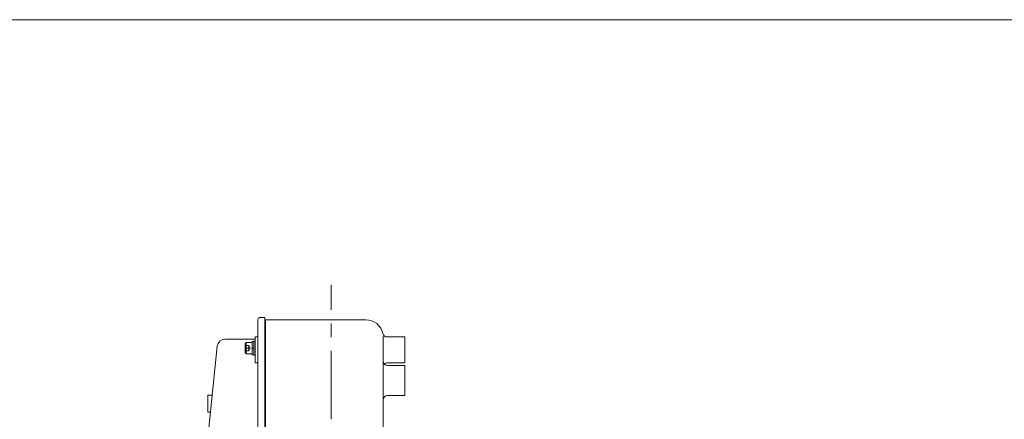
# Model space of a CAD drawing. Units: millimetres. Extents: x -1900 to 1900, y -1315 to 1378.
# Drawn here: x -390 to 755, y 821 to 1285 of the extents above; entities that cross this region are included whole.
import ezdxf

# ---------------------------------------------------------------- set-up
doc = ezdxf.new("R2010")
doc.units = ezdxf.units.MM
doc.header["$LTSCALE"] = 2.5
doc.linetypes.add('CENTER', pattern=[50.8, 31.75, -6.35, 6.35, -6.35])
doc.linetypes.add('DASHED2', pattern=[9.525, 6.35, -3.175])
doc.layers.add('ZUWAKU', color=7, linetype='Continuous')

# ---------------------------------------------------------------- blocks, each defined once
blk = doc.blocks.new('DC_GROUP_WTB-4H_40')
at = {"color": 7, "linetype": 'Continuous', "lineweight": 13}
for p, q in [((-126.4, 909.8), (-127.2, 908.4)), ((-127.2, 908.4), (-127.2, 898.2)), ((-119.2, 909.8), (-126.4, 909.8)), ((-126.4, 909.8), (-126.4, 896.8)), ((-126.4, 896.8), (-127.2, 898.2)), ((-119.2, 896.8), (-126.4, 896.8))]:
    blk.add_line(p, q, dxfattribs=at)
at = {"color": 7, "linetype": 'DASHED2', "lineweight": 13}
for p, q in [((-127.2, 906.3), (-123.2, 906.3)), ((-123.2, 906.3), (-123.2, 900.3)), ((-123.2, 906.3), (-121.4, 903.3)), ((-127.2, 903.3), (-123.2, 903.3)), ((-127.2, 900.3), (-123.2, 900.3)), ((-121.4, 903.3), (-123.2, 900.3))]:
    blk.add_line(p, q, dxfattribs=at)
at = {"color": 150, "linetype": 'Continuous', "lineweight": 13}
for p, q in [((-117.2, 911), (-119.2, 911)), ((-119.2, 911), (-119.2, 895.6)), ((-115.6, 911.3), (-117.2, 911.3)), ((-117.2, 911.3), (-117.2, 895.3)), ((-115.6, 895.3), (-115.6, 911.3)), ((-119.2, 903.3), (-117.2, 903.8)), ((-119.2, 902.7), (-117.2, 903.3)), ((-119.2, 895.6), (-117.2, 895.6)), ((-117.2, 895.3), (-115.6, 895.3))]:
    blk.add_line(p, q, dxfattribs=at)
blk = doc.blocks.new('DC_GROUP_WTB-4H_41')
at = {"color": 56, "linetype": 'CENTER', "lineweight": 13}
blk.add_line((-27.4, 59), (-27.4, 977), dxfattribs=at)

msp = doc.modelspace()

# ---------------------------------------------------------------- linework, layer by layer
at = {"color": 7, "linetype": 'Continuous', "lineweight": 13}
for p, q in [((-104.6, 938.8), (-110.6, 938.8)), ((-104.6, 333.8), (-104.6, 938.8)), ((-112.6, 936.8), (-112.6, 335.8)), ((13.1, 936.3), (-103.9, 936.3)), ((-103.9, 336.3), (-103.9, 936.3)), ((-115.6, 916.6), (-115.6, 886.2)), ((-112.6, 916.6), (-115.6, 916.6)), ((33.1, 356.3), (33.1, 917.4)), ((37.6, 916.3), (58.1, 916.3)), ((58.1, 916.3), (58.1, 886.3)), ((-172.9, 778.1), (-159.9, 905.7)), ((-150.9, 913.8), (-115.6, 913.8)), ((-103.9, 915.8), (-104.6, 915.8)), ((-112.6, 886.2), (-115.6, 886.2)), ((58.1, 886.3), (38.1, 886.3)), ((58.1, 883.3), (38.1, 883.3)), ((58.1, 883.3), (58.1, 848.3)), ((-170.7, 848.8), (-165.7, 848.8)), ((-170.7, 828.8), (-170.7, 848.8)), ((58.1, 848.3), (38.1, 848.3)), ((-167.7, 828.8), (-170.7, 828.8))]:
    msp.add_line(p, q, dxfattribs=at)
for centre, radius, start, end in [((-110.6, 936.8), 2, 90, 180), ((13.1, 916.3), 20, 11.537, 90), ((37.6, 921.3), 5, 191.537, 270), ((-150.9, 904.8), 9, 90, 174.1863), ((38.1, 888.3), 5, 180, 270), ((38.1, 881.3), 5, 90, 135), ((38.1, 843.3), 5, 90, 180)]:
    msp.add_arc(centre, radius, start, end, dxfattribs=at)
at = {"layer": 'ZUWAKU', "color": 7, "linetype": 'Continuous', "lineweight": 13}
msp.add_line((1900, 1285), (-1900, 1285), dxfattribs=at)

# ---------------------------------------------------------------- block references
at = {"linetype": 'Continuous'}
for name in ['DC_GROUP_WTB-4H_41', 'DC_GROUP_WTB-4H_40']:
    msp.add_blockref(name, (0, 0), dxfattribs=at)

doc.saveas('drawing.dxf')
